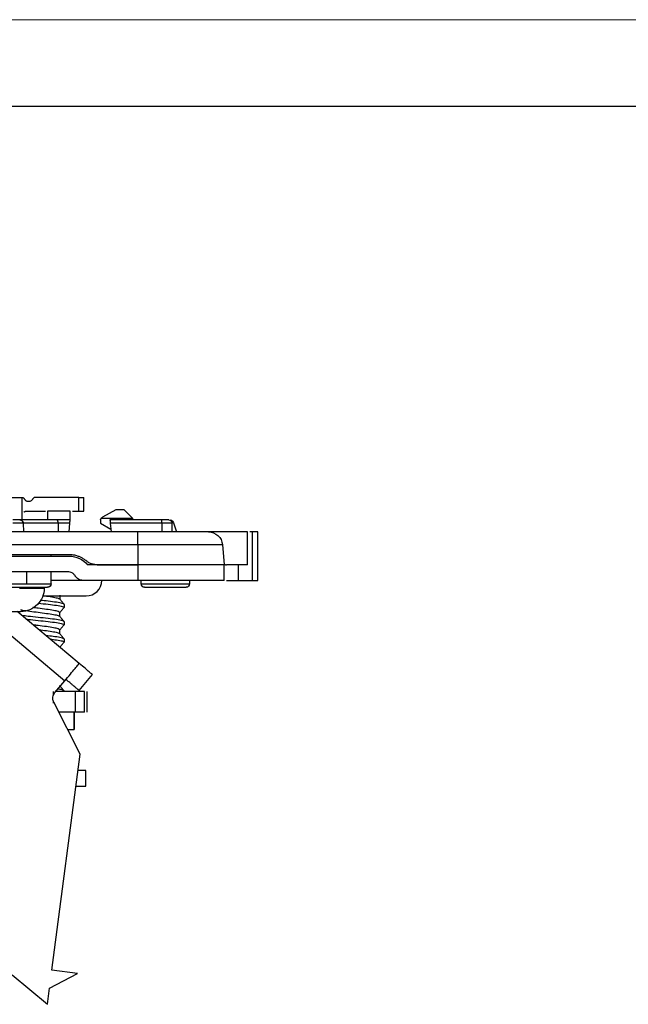
# Model space of a CAD drawing. Units: millimetres. Extents: x 0 to 420, y 0 to 297.
# Drawn here: x 148 to 183, y 240 to 297 of the extents above; entities that cross this region are included whole.
import ezdxf

# ---------------------------------------------------------------- set-up
doc = ezdxf.new("R2010")
doc.units = ezdxf.units.MM

msp = doc.modelspace()

# ---------------------------------------------------------------- linework, layer by layer
at = {"color": 7, "linetype": 'Continuous', "lineweight": 18}
msp.add_line((0, 297), (420, 297), dxfattribs=at)
at = {"color": 7, "linetype": 'Continuous', "lineweight": 25}
msp.add_line((20, 292), (415, 292), dxfattribs=at)
at = {"color": 7, "linetype": 'Continuous'}
for p, q in [((148.264, 269.384), (148.264, 268.084)), ((151.569, 269.384), (149.067, 269.384)), ((151.569, 268.584), (151.569, 269.384)), ((151.864, 268.584), (151.864, 269.384)), ((148.564, 268.584), (149.635, 268.584)), ((151.064, 268.584), (149.764, 268.584)), ((149.764, 268.584), (149.764, 268.084)), ((151.064, 268.084), (151.064, 268.584)), ((151.193, 268.584), (151.569, 268.584)), ((152.864, 268.183), (154.664, 268.183)), ((152.956, 268.262), (153.714, 268.683)), ((153.714, 268.683), (154.164, 268.683)), ((154.664, 268.183), (154.164, 268.683)), ((154.664, 268.183), (154.664, 268.084)), ((148.155, 268.084), (148.229, 268.069)), ((150.29, 268.084), (148.155, 268.084)), ((148.355, 267.887), (148.332, 267.888)), ((148.355, 267.887), (148.364, 267.384)), ((150.373, 267.884), (148.355, 267.884)), ((151.064, 268.084), (150.29, 268.084)), ((150.373, 267.884), (150.364, 267.384)), ((150.373, 267.887), (150.373, 267.884)), ((151.047, 267.887), (150.373, 267.887)), ((151.003, 267.384), (151.047, 267.887)), ((152.814, 268.084), (152.814, 267.884)), ((152.814, 267.884), (153.412, 267.539)), ((154.664, 268.084), (153.364, 268.084)), ((156.364, 267.887), (153.381, 267.887)), ((153.381, 267.887), (153.425, 267.384)), ((156.364, 268.084), (154.664, 268.084)), ((156.364, 267.887), (156.364, 267.384)), ((156.964, 267.384), (156.964, 267.884)), ((157.081, 267.791), (157.207, 267.384)), ((154.984, 267.384), (142.97, 267.384)), ((161.314, 267.384), (159.065, 267.384)), ((161.314, 265.484), (161.314, 267.384)), ((161.6, 267.384), (161.443, 267.384)), ((161.6, 264.584), (161.6, 267.384)), ((161.914, 264.584), (161.914, 267.384)), ((144.829, 266.654), (154.984, 266.654)), ((154.984, 266.654), (154.984, 265.484)), ((159.862, 266.654), (159.964, 265.484)), ((146.124, 266.084), (151.004, 266.084)), ((146.124, 265.984), (151.004, 265.984)), ((149.964, 265.984), (149.964, 266.084)), ((154.984, 265.484), (152.076, 265.484)), ((152.629, 265.484), (154.984, 265.484)), ((154.984, 265.484), (154.984, 264.584)), ((159.964, 264.584), (159.964, 265.484)), ((161.314, 265.484), (160.099, 265.484)), ((160.79, 264.584), (160.79, 265.484)), ((150.93, 265.084), (146.198, 265.084)), ((148.564, 264.384), (148.564, 265.084)), ((149.964, 264.384), (149.964, 265.084)), ((151.796, 264.584), (149.964, 264.584)), ((154.984, 264.584), (151.796, 264.584)), ((155.164, 264.384), (155.164, 264.584)), ((157.964, 264.584), (157.964, 264.384)), ((160.093, 264.584), (160.79, 264.584)), ((160.79, 264.584), (161.6, 264.584)), ((150.463, 263.719), (150.463, 263.49)), ((150.713, 263.017), (150.688, 263.004)), ((150.713, 263.192), (150.713, 263.017)), ((151.592, 259.777), (148.009, 262.784)), ((150.463, 262.49), (150.463, 262.719)), ((146.996, 261.937), (150.756, 258.781)), ((150.713, 262.017), (150.688, 262.004)), ((150.713, 262.192), (150.713, 262.017)), ((150.463, 261.49), (150.463, 261.719)), ((150.713, 261.017), (150.688, 261.004)), ((150.713, 261.192), (150.713, 261.017)), ((151.587, 258.215), (152.358, 259.134)), ((150.178, 258.092), (150.756, 258.781)), ((150.09, 258.158), (150.09, 257.924)), ((151.373, 256.958), (151.373, 258.158)), ((151.903, 256.958), (151.903, 258.158)), ((152.041, 256.958), (152.041, 258.158)), ((150.09, 257.619), (150.09, 257.488)), ((151.651, 254.53), (150.115, 257.543)), ((151.305, 255.958), (151.305, 256.958)), ((151.313, 255.958), (151.313, 256.958)), ((150.008, 242.056), (151.651, 254.53)), ((151.964, 252.684), (151.964, 253.584)), ((151.496, 241.86), (150.008, 242.056)), ((147.71, 241.783), (149.747, 240.073)), ((149.871, 241.015), (151.496, 241.86)), ((149.747, 240.073), (149.871, 241.015))]:
    msp.add_line(p, q, dxfattribs=at)
msp.add_arc((151.99, 264.584), 0.9, 270, 0, dxfattribs=at)
for points, knots in [([(147.264, 269.384), (147.297, 269.384), (147.362, 269.384), (147.459, 269.384), (147.555, 269.384), (147.678, 269.384), (147.823, 269.384), (147.975, 269.384), (148.101, 269.384), (148.193, 269.384), (148.253, 269.384), (148.261, 269.384), (148.264, 269.384)], [0, 0, 0, 0, 0.0627941, 0.1250228, 0.1872961, 0.250223, 0.3750074, 0.5001475, 0.6249319, 0.750072, 0.8749472, 1, 1, 1, 1]), ([(148.267, 269.384), (148.27, 269.384), (148.277, 269.383), (148.295, 269.381), (148.321, 269.375), (148.351, 269.364), (148.376, 269.347), (148.387, 269.339)], [0, 0, 0, 0, 0.208969, 0.413944, 0.61563, 0.824426, 1, 1, 1, 1]), ([(148.44, 269.273), (148.435, 269.281), (148.425, 269.3), (148.407, 269.321), (148.394, 269.333), (148.387, 269.339)], [0, 0, 0, 0, 0.286847, 0.619053, 1, 1, 1, 1]), ([(148.888, 269.273), (148.884, 269.265), (148.874, 269.248), (148.858, 269.227), (148.837, 269.207), (148.799, 269.174), (148.741, 269.142), (148.664, 269.13), (148.588, 269.142), (148.527, 269.175), (148.485, 269.212), (148.46, 269.239), (148.446, 269.262), (148.44, 269.273)], [0, 0, 0, 0, 0.031938, 0.07073, 0.116676, 0.169951, 0.330334, 0.500033, 0.669357, 0.830089, 0.899389, 0.955841, 1, 1, 1, 1]), ([(149.067, 269.384), (149.048, 269.383), (149.012, 269.381), (148.963, 269.36), (148.921, 269.329), (148.899, 269.29), (148.888, 269.273)], [0, 0, 0, 0, 0.313167, 0.581698, 0.808849, 1, 1, 1, 1]), ([(151.569, 269.384), (151.593, 269.384), (151.64, 269.384), (151.699, 269.384), (151.75, 269.384), (151.792, 269.384), (151.824, 269.384), (151.847, 269.384), (151.861, 269.384), (151.863, 269.384), (151.864, 269.384)], [0, 0, 0, 0, 0.125683, 0.250782, 0.375489, 0.5, 0.624511, 0.749218, 0.874317, 1, 1, 1, 1]), ([(148.387, 268.526), (148.401, 268.535), (148.428, 268.553), (148.472, 268.571), (148.517, 268.582), (148.548, 268.583), (148.564, 268.584)], [0, 0, 0, 0, 0.232608, 0.476281, 0.73184, 1, 1, 1, 1]), ([(152.864, 268.183), (152.878, 268.199), (152.903, 268.228), (152.939, 268.251), (152.956, 268.262)], [0, 0, 0, 0, 0.532008, 1, 1, 1, 1]), ([(148.155, 268.084), (148.154, 268.084), (148.152, 268.084), (148.136, 268.084), (148.112, 268.084), (148.079, 268.084), (148.041, 268.084), (147.985, 268.084), (147.913, 268.084), (147.829, 268.084), (147.778, 268.084), (147.755, 268.084)], [0, 0, 0, 0, 0.102637, 0.203159, 0.302519, 0.401348, 0.500052, 0.584246, 0.759931, 0.889602, 1, 1, 1, 1]), ([(148.332, 267.888), (148.327, 267.888), (148.31, 267.889), (148.188, 267.888), (147.992, 267.886), (147.834, 267.885), (147.755, 267.884)], [0, 0, 0, 0, 0.141369, 0.427579, 0.71379, 1, 1, 1, 1]), ([(148.224, 268.07), (148.243, 268.062), (148.276, 268.047), (148.31, 268.012), (148.334, 267.977), (148.351, 267.934), (148.354, 267.903), (148.355, 267.887)], [0, 0, 0, 0, 0.26672, 0.433848, 0.611767, 0.800484, 1, 1, 1, 1]), ([(148.343, 267.887), (148.343, 267.906), (148.343, 267.943), (148.321, 267.997), (148.283, 268.043), (148.246, 268.061), (148.228, 268.07)], [0, 0, 0, 0, 0.240118, 0.492982, 0.749732, 1, 1, 1, 1]), ([(150.373, 267.887), (150.373, 267.9), (150.372, 267.925), (150.367, 267.962), (150.359, 267.997), (150.346, 268.034), (150.324, 268.073), (150.303, 268.08), (150.29, 268.084)], [0, 0, 0, 0, 0.115316, 0.234774, 0.359009, 0.488584, 0.701611, 1, 1, 1, 1]), ([(151.047, 267.887), (151.048, 267.901), (151.051, 267.929), (151.054, 267.968), (151.056, 268.001), (151.059, 268.029), (151.061, 268.051), (151.062, 268.066), (151.063, 268.077), (151.064, 268.083), (151.064, 268.083), (151.064, 268.084)], [0, 0, 0, 0, 0.137475, 0.268349, 0.392625, 0.510305, 0.621394, 0.725898, 0.823827, 0.915189, 1, 1, 1, 1]), ([(153.364, 268.084), (153.364, 268.083), (153.364, 268.081), (153.366, 268.067), (153.368, 268.041), (153.372, 268.001), (153.376, 267.949), (153.38, 267.908), (153.381, 267.887)], [0, 0, 0, 0, 0.129764, 0.274263, 0.433526, 0.607568, 0.796394, 1, 1, 1, 1]), ([(156.364, 267.887), (156.364, 267.939), (156.364, 267.99), (156.364, 268.063), (156.364, 268.084), (156.364, 268.084)], [0, 0, 0, 0, 0.5, 0.5, 1, 1, 1, 1]), ([(156.764, 268.084), (156.763, 268.084), (156.761, 268.084), (156.745, 268.084), (156.721, 268.084), (156.688, 268.084), (156.65, 268.084), (156.593, 268.084), (156.522, 268.084), (156.437, 268.084), (156.387, 268.084), (156.364, 268.084)], [0, 0, 0, 0, 0.102651, 0.203186, 0.302556, 0.401393, 0.500101, 0.584558, 0.759965, 0.889801, 1, 1, 1, 1]), ([(156.964, 267.884), (156.963, 267.884), (156.961, 267.884), (156.946, 267.885), (156.922, 267.885), (156.891, 267.886), (156.854, 267.886), (156.812, 267.886), (156.766, 267.887), (156.717, 267.887), (156.666, 267.887), (156.614, 267.887), (156.562, 267.887), (156.511, 267.887), (156.46, 267.887), (156.412, 267.887), (156.38, 267.887), (156.364, 267.887)], [0, 0, 0, 0, 0.083652, 0.164878, 0.243679, 0.320054, 0.394002, 0.465525, 0.53462, 0.601289, 0.66553, 0.727344, 0.786731, 0.84369, 0.898221, 0.950325, 1, 1, 1, 1]), ([(156.764, 268.084), (156.816, 268.084), (156.869, 268.062), (156.943, 267.988), (156.964, 267.936), (156.964, 267.884)], [0, 0, 0, 0, 0.5, 0.5, 1, 1, 1, 1]), ([(154.984, 266.654), (154.984, 266.851), (154.984, 267.04), (154.984, 267.307), (154.984, 267.384), (154.984, 267.384)], [0, 0, 0, 0, 0.5, 0.5, 1, 1, 1, 1]), ([(159.065, 267.384), (159.065, 267.384), (158.959, 267.384), (158.55, 267.384), (158.247, 267.384), (157.492, 267.384), (157.039, 267.384), (156.052, 267.384), (155.518, 267.384), (154.984, 267.384)], [0, 0, 0, 0, 0.25, 0.25, 0.5, 0.5, 0.75, 0.75, 1, 1, 1, 1]), ([(159.065, 267.384), (159.263, 267.384), (159.459, 267.307), (159.751, 267.04), (159.845, 266.851), (159.862, 266.654)], [0, 0, 0, 0, 0.5, 0.5, 1, 1, 1, 1]), ([(161.914, 267.384), (161.914, 267.384), (161.871, 267.384), (161.743, 267.384), (161.66, 267.384), (161.6, 267.384)], [0, 0, 0, 0, 0.5, 0.5, 1, 1, 1, 1]), ([(154.984, 266.654), (155.622, 266.654), (156.261, 266.654), (157.44, 266.654), (157.982, 266.654), (158.885, 266.654), (159.246, 266.654), (159.735, 266.654), (159.862, 266.654), (159.862, 266.654)], [0, 0, 0, 0, 0.25, 0.25, 0.5, 0.5, 0.75, 0.75, 1, 1, 1, 1]), ([(151.004, 266.084), (151.039, 266.083), (151.11, 266.082), (151.216, 266.07), (151.32, 266.052), (151.423, 266.025), (151.546, 265.985), (151.687, 265.923), (151.841, 265.834), (151.933, 265.761), (151.979, 265.724)], [0, 0, 0, 0, 0.100382, 0.200053, 0.29952, 0.399293, 0.499877, 0.666798, 0.832719, 1, 1, 1, 1]), ([(151.004, 265.984), (151.208, 265.984), (151.411, 265.939), (151.78, 265.767), (151.945, 265.64), (152.076, 265.484)], [0, 0, 0, 0, 0.5, 0.5, 1, 1, 1, 1]), ([(152.629, 265.484), (152.596, 265.485), (152.531, 265.487), (152.433, 265.502), (152.336, 265.526), (152.241, 265.56), (152.149, 265.604), (152.06, 265.658), (152.006, 265.702), (151.979, 265.724)], [0, 0, 0, 0, 0.137408, 0.276615, 0.417634, 0.560472, 0.70514, 0.851647, 1, 1, 1, 1]), ([(159.964, 265.484), (159.964, 265.484), (159.834, 265.484), (159.336, 265.484), (158.966, 265.484), (158.044, 265.484), (157.492, 265.484), (156.287, 265.484), (155.636, 265.484), (154.984, 265.484)], [0, 0, 0, 0, 0.25, 0.25, 0.5, 0.5, 0.75, 0.75, 1, 1, 1, 1]), ([(159.964, 265.484), (159.963, 265.484), (159.962, 265.484), (159.95, 265.484), (159.931, 265.484), (159.904, 265.484), (159.853, 265.484), (159.757, 265.484), (159.592, 265.484), (159.383, 265.484), (159.048, 265.484), (158.528, 265.484), (157.895, 265.484), (157.335, 265.484), (156.893, 265.484), (156.432, 265.484), (156.01, 265.484), (155.634, 265.484), (155.31, 265.484), (155.093, 265.484), (154.984, 265.484)], [0, 0, 0, 0, 0.025042, 0.050031, 0.075006, 0.100007, 0.125071, 0.18755, 0.2501, 0.312579, 0.375129, 0.500007, 0.624885, 0.687364, 0.749914, 0.812393, 0.874943, 0.916643, 0.958269, 1, 1, 1, 1]), ([(159.959, 265.538), (159.971, 265.53), (159.993, 265.513), (160.028, 265.496), (160.063, 265.486), (160.087, 265.484), (160.099, 265.484)], [0, 0, 0, 0, 0.2499524, 0.4989471, 0.7484706, 1, 1, 1, 1]), ([(151.363, 264.834), (151.352, 264.852), (151.328, 264.889), (151.285, 264.938), (151.236, 264.982), (151.163, 265.03), (151.061, 265.074), (150.974, 265.081), (150.93, 265.084)], [0, 0, 0, 0, 0.126023, 0.249991, 0.374095, 0.500518, 0.74999, 1, 1, 1, 1]), ([(151.796, 264.584), (151.709, 264.584), (151.622, 264.607), (151.471, 264.694), (151.407, 264.758), (151.363, 264.834)], [0, 0, 0, 0, 0.5, 0.5, 1, 1, 1, 1]), ([(147.164, 264.384), (147.164, 264.384), (147.201, 264.384), (147.341, 264.384), (147.445, 264.384), (147.704, 264.384), (147.859, 264.384), (148.198, 264.384), (148.381, 264.384), (148.564, 264.384)], [0, 0, 0, 0, 0.25, 0.25, 0.5, 0.5, 0.75, 0.75, 1, 1, 1, 1]), ([(147.364, 264.184), (147.364, 264.184), (147.395, 264.184), (147.516, 264.184), (147.605, 264.184), (147.827, 264.184), (147.96, 264.184), (148.25, 264.184), (148.407, 264.184), (148.721, 264.184), (148.878, 264.184), (149.168, 264.184), (149.302, 264.184), (149.524, 264.184), (149.613, 264.184), (149.733, 264.184), (149.764, 264.184), (149.764, 264.184)], [0, 0, 0, 0, 0.125, 0.125, 0.25, 0.25, 0.375, 0.375, 0.5, 0.5, 0.625, 0.625, 0.75, 0.75, 0.875, 0.875, 1, 1, 1, 1]), ([(148.564, 264.384), (148.747, 264.384), (148.931, 264.384), (149.269, 264.384), (149.424, 264.384), (149.684, 264.384), (149.787, 264.384), (149.928, 264.384), (149.964, 264.384), (149.964, 264.384)], [0, 0, 0, 0, 0.25, 0.25, 0.5, 0.5, 0.75, 0.75, 1, 1, 1, 1]), ([(149.964, 264.384), (149.964, 264.331), (149.943, 264.279), (149.869, 264.205), (149.816, 264.184), (149.764, 264.184)], [0, 0, 0, 0, 0.5, 0.5, 1, 1, 1, 1]), ([(159.964, 264.584), (159.963, 264.584), (159.962, 264.584), (159.95, 264.584), (159.931, 264.584), (159.904, 264.584), (159.853, 264.584), (159.757, 264.584), (159.592, 264.584), (159.383, 264.584), (159.048, 264.584), (158.528, 264.584), (157.895, 264.584), (157.335, 264.584), (156.893, 264.584), (156.432, 264.584), (156.01, 264.584), (155.634, 264.584), (155.31, 264.584), (155.093, 264.584), (154.984, 264.584)], [0, 0, 0, 0, 0.025042, 0.050031, 0.075006, 0.100007, 0.125071, 0.18755, 0.2501, 0.312579, 0.375129, 0.500007, 0.624885, 0.687364, 0.749914, 0.812393, 0.874943, 0.916643, 0.958269, 1, 1, 1, 1]), ([(155.164, 264.384), (155.164, 264.384), (155.201, 264.384), (155.341, 264.384), (155.445, 264.384), (155.704, 264.384), (155.859, 264.384), (156.198, 264.384), (156.381, 264.384), (156.747, 264.384), (156.931, 264.384), (157.269, 264.384), (157.424, 264.384), (157.684, 264.384), (157.787, 264.384), (157.928, 264.384), (157.964, 264.384), (157.964, 264.384)], [0, 0, 0, 0, 0.125, 0.125, 0.25, 0.25, 0.375, 0.375, 0.5, 0.5, 0.625, 0.625, 0.75, 0.75, 0.875, 0.875, 1, 1, 1, 1]), ([(155.364, 264.184), (155.312, 264.184), (155.26, 264.205), (155.186, 264.279), (155.164, 264.331), (155.164, 264.384)], [0, 0, 0, 0, 0.5, 0.5, 1, 1, 1, 1]), ([(155.364, 264.184), (155.364, 264.184), (155.395, 264.184), (155.516, 264.184), (155.605, 264.184), (155.827, 264.184), (155.96, 264.184), (156.25, 264.184), (156.407, 264.184), (156.721, 264.184), (156.878, 264.184), (157.168, 264.184), (157.302, 264.184), (157.524, 264.184), (157.613, 264.184), (157.733, 264.184), (157.764, 264.184), (157.764, 264.184)], [0, 0, 0, 0, 0.125, 0.125, 0.25, 0.25, 0.375, 0.375, 0.5, 0.5, 0.625, 0.625, 0.75, 0.75, 0.875, 0.875, 1, 1, 1, 1]), ([(157.964, 264.384), (157.964, 264.331), (157.943, 264.279), (157.869, 264.205), (157.816, 264.184), (157.764, 264.184)], [0, 0, 0, 0, 0.5, 0.5, 1, 1, 1, 1]), ([(161.6, 264.584), (161.66, 264.584), (161.743, 264.584), (161.871, 264.584), (161.914, 264.584), (161.914, 264.584)], [0, 0, 0, 0, 0.5, 0.5, 1, 1, 1, 1]), ([(148.129, 264.134), (148.582, 264.134), (148.946, 264.134), (149.437, 264.134), (149.564, 264.134), (149.564, 264.134)], [0, 0, 0, 0, 0.5, 0.5, 1, 1, 1, 1]), ([(149.564, 264.134), (149.564, 263.957), (149.529, 263.78), (149.394, 263.454), (149.294, 263.304), (149.044, 263.054), (148.894, 262.954), (148.567, 262.819), (148.391, 262.784), (148.214, 262.784)], [0, 0, 0, 0, 0.25, 0.25, 0.5, 0.5, 0.75, 0.75, 1, 1, 1, 1]), ([(149.479, 263.684), (149.751, 263.684), (150.385, 263.684), (151.221, 263.684), (151.865, 263.684), (151.948, 263.684), (151.99, 263.684)], [0, 0, 0, 0, 0.199957, 0.466638, 0.733319, 1, 1, 1, 1]), ([(149.641, 263.684), (149.658, 263.682), (149.835, 263.659), (150.113, 263.615), (150.388, 263.557), (150.424, 263.521), (150.439, 263.506)], [0, 0, 0, 0, 0.037165, 0.387858, 0.73855, 1, 1, 1, 1]), ([(150.463, 262.719), (150.444, 262.74), (150.407, 262.782), (150.117, 262.844), (149.706, 262.907), (149.271, 262.962), (149.013, 262.996), (148.914, 263.009)], [0, 0, 0, 0, 0.216146, 0.432293, 0.648439, 0.864585, 1, 1, 1, 1]), ([(149.227, 263.266), (149.419, 263.246), (149.807, 263.204), (150.299, 263.142), (150.646, 263.08), (150.691, 263.038), (150.713, 263.017)], [0, 0, 0, 0, 0.245564, 0.497043, 0.748521, 1, 1, 1, 1]), ([(150.713, 263.192), (150.691, 263.212), (150.646, 263.254), (150.298, 263.317), (149.84, 263.375), (149.49, 263.412), (149.335, 263.428)], [0, 0, 0, 0, 0.264031, 0.528061, 0.792092, 1, 1, 1, 1]), ([(150.711, 263.201), (150.668, 263.252), (150.583, 263.355), (150.497, 263.457), (150.455, 263.508)], [0, 0, 0, 0, 0.5000964, 1, 1, 1, 1]), ([(150.455, 262.701), (150.498, 262.752), (150.583, 262.855), (150.669, 262.957), (150.711, 263.008)], [0, 0, 0, 0, 0.49991, 1, 1, 1, 1]), ([(147.174, 262.784), (147.503, 262.784), (147.766, 262.784), (148.122, 262.784), (148.214, 262.784), (148.214, 262.784)], [0, 0, 0, 0, 0.5, 0.5, 1, 1, 1, 1]), ([(148.194, 262.896), (148.235, 262.885), (148.36, 262.854), (148.728, 262.802), (149.212, 262.74), (149.705, 262.677), (150.116, 262.615), (150.388, 262.557), (150.424, 262.521), (150.44, 262.505)], [0, 0, 0, 0, 0.079953, 0.239858, 0.399763, 0.559669, 0.719574, 0.87948, 1, 1, 1, 1]), ([(150.713, 262.192), (150.691, 262.213), (150.646, 262.254), (150.299, 262.317), (149.802, 262.379), (149.216, 262.442), (148.669, 262.498), (148.401, 262.534), (148.288, 262.549)], [0, 0, 0, 0, 0.174783, 0.349567, 0.52435, 0.699134, 0.873917, 1, 1, 1, 1]), ([(150.712, 262.2), (150.669, 262.252), (150.583, 262.354), (150.498, 262.457), (150.455, 262.508)], [0, 0, 0, 0, 0.5000924, 1, 1, 1, 1]), ([(148.533, 262.343), (148.568, 262.339), (148.762, 262.314), (149.219, 262.267), (149.801, 262.205), (150.299, 262.142), (150.645, 262.08), (150.691, 262.038), (150.713, 262.017)], [0, 0, 0, 0, 0.041654, 0.233323, 0.424992, 0.616661, 0.808331, 1, 1, 1, 1]), ([(150.463, 261.719), (150.444, 261.74), (150.407, 261.782), (150.117, 261.844), (149.706, 261.907), (149.278, 261.961), (149.028, 261.994), (148.936, 262.006)], [0, 0, 0, 0, 0.218366, 0.436733, 0.655099, 0.873466, 1, 1, 1, 1]), ([(150.455, 261.701), (150.498, 261.752), (150.583, 261.855), (150.669, 261.957), (150.711, 262.008)], [0, 0, 0, 0, 0.49991, 1, 1, 1, 1]), ([(149.26, 261.734), (149.408, 261.715), (149.719, 261.675), (150.116, 261.615), (150.388, 261.557), (150.424, 261.521), (150.439, 261.506)], [0, 0, 0, 0, 0.247158, 0.521319, 0.79548, 1, 1, 1, 1]), ([(150.713, 261.192), (150.704, 261.205), (150.687, 261.23), (150.529, 261.276), (150.23, 261.325), (149.899, 261.365), (149.705, 261.387), (149.668, 261.391)], [0, 0, 0, 0, 0.197628, 0.378298, 0.68723, 0.940837, 1, 1, 1, 1]), ([(150.711, 261.201), (150.668, 261.252), (150.583, 261.355), (150.497, 261.457), (150.455, 261.508)], [0, 0, 0, 0, 0.500085, 1, 1, 1, 1]), ([(149.909, 261.189), (150.037, 261.174), (150.335, 261.137), (150.643, 261.08), (150.69, 261.038), (150.713, 261.017)], [0, 0, 0, 0, 0.27272, 0.63636, 1, 1, 1, 1]), ([(150.455, 260.701), (150.498, 260.752), (150.583, 260.855), (150.669, 260.957), (150.711, 261.008)], [0, 0, 0, 0, 0.49991, 1, 1, 1, 1]), ([(150.756, 258.781), (150.866, 258.912), (150.975, 259.042), (151.177, 259.283), (151.27, 259.393), (151.424, 259.578), (151.486, 259.651), (151.57, 259.751), (151.592, 259.777), (151.592, 259.777)], [0, 0, 0, 0, 0.25, 0.25, 0.5, 0.5, 0.75, 0.75, 1, 1, 1, 1]), ([(152.358, 259.134), (152.358, 259.134), (152.293, 259.189), (152.035, 259.405), (151.843, 259.567), (151.592, 259.777)], [0, 0, 0, 0, 0.5, 0.5, 1, 1, 1, 1]), ([(150.712, 258.201), (150.669, 258.252), (150.583, 258.354), (150.498, 258.457), (150.455, 258.508)], [0, 0, 0, 0, 0.50009, 1, 1, 1, 1]), ([(151.587, 258.215), (151.586, 258.216), (151.584, 258.217), (151.572, 258.227), (151.552, 258.244), (151.525, 258.267), (151.489, 258.297), (151.445, 258.334), (151.381, 258.388), (151.288, 258.465), (151.156, 258.576), (151.003, 258.705), (150.881, 258.807), (150.821, 258.858)], [0, 0, 0, 0, 0.071603, 0.143024, 0.21434, 0.285622, 0.356947, 0.428389, 0.500022, 0.625193, 0.74998, 0.874783, 1, 1, 1, 1]), ([(150.115, 257.543), (150.105, 257.566), (150.085, 257.61), (150.067, 257.681), (150.059, 257.754), (150.064, 257.851), (150.092, 257.972), (150.149, 258.052), (150.178, 258.092)], [0, 0, 0, 0, 0.126355, 0.250083, 0.373934, 0.50065, 0.750082, 1, 1, 1, 1]), ([(151.373, 258.158), (151.33, 258.158), (151.242, 258.158), (150.93, 258.158), (150.577, 258.158), (150.331, 258.158), (150.233, 258.158)], [0, 0, 0, 0, 0.272456, 0.544913, 0.817369, 1, 1, 1, 1]), ([(150.713, 258.192), (150.695, 258.213), (150.664, 258.249), (150.447, 258.286), (150.354, 258.301)], [0, 0, 0, 0, 0.569886, 1, 1, 1, 1]), ([(151.373, 256.958), (151.33, 256.958), (151.242, 256.958), (150.929, 256.958), (150.634, 256.958), (150.451, 256.958), (150.414, 256.958)], [0, 0, 0, 0, 0.307243, 0.614485, 0.921728, 1, 1, 1, 1]), ([(151.903, 256.958), (151.886, 256.958), (151.853, 256.958), (151.793, 256.958), (151.725, 256.958), (151.65, 256.958), (151.566, 256.958), (151.475, 256.958), (151.407, 256.958), (151.373, 256.958)], [0, 0, 0, 0, 0.14294, 0.285797, 0.428605, 0.571395, 0.714203, 0.85706, 1, 1, 1, 1]), ([(150.923, 255.958), (150.977, 255.958), (151.212, 255.958), (151.265, 255.958), (151.305, 255.958)], [0, 0, 0, 0, 0.227224, 1, 1, 1, 1]), ([(151.964, 253.584), (151.941, 253.584), (151.908, 253.584), (151.611, 253.584), (151.526, 253.584)], [0, 0, 0, 0, 0.715712, 1, 1, 1, 1]), ([(151.408, 252.684), (151.539, 252.684), (151.889, 252.684), (151.935, 252.684), (151.964, 252.684)], [0, 0, 0, 0, 0.374865, 1, 1, 1, 1])]:
    msp.add_open_spline(points, degree=3, knots=knots, dxfattribs=at)
for points in [[(151.569, 268.584), (151.764, 268.584), (151.864, 268.584), (151.864, 268.584)], [(152.814, 268.084), (152.824, 268.12), (152.842, 268.154), (152.864, 268.183)], [(156.863, 268.084), (156.944, 268.084), (157.024, 267.976), (157.081, 267.791)], [(151.903, 258.158), (151.792, 258.158), (151.615, 258.158), (151.373, 258.158)]]:
    msp.add_open_spline(points, degree=3, dxfattribs=at)

doc.saveas('drawing.dxf')
